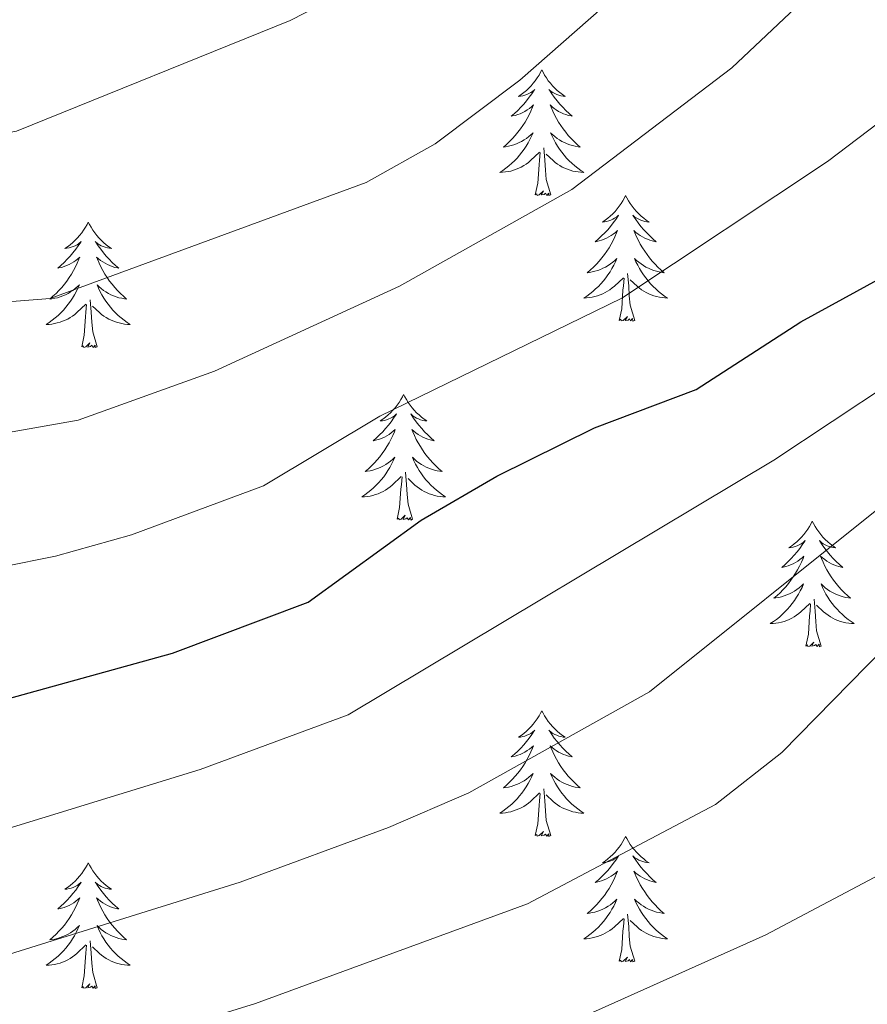
# Model space of a CAD drawing. Units: metres. Extents: x 655057 to 659578, y 702211 to 705281.
# Drawn here: x 656336 to 656416, y 703591 to 703685 of the extents above; entities that cross this region are included whole.
import ezdxf

# ---------------------------------------------------------------- set-up
doc = ezdxf.new("R2010")
doc.units = ezdxf.units.M
doc.header["$MEASUREMENT"] = 0
for name, color, linetype, lineweight in [('Carátula', 7, 'Continuous', 5), ('Elementos auxiliares', 7, 'Continuous', 5), ('Entidades rústicas y varios', 7, 'Continuous', 5), ('Relieve y altimetría', 7, 'Continuous', 5)]:
    doc.layers.add(name, color=color, linetype=linetype, lineweight=lineweight)

msp = doc.modelspace()

# ---------------------------------------------------------------- linework, layer by layer
at = {"layer": 'Carátula', "color": 7, "linetype": 'Continuous', "lineweight": 5}
msp.add_3dface([(655123.95, 702210.98), (659577.82, 702311.62), (659510.72, 705280.86), (655056.86, 705180.22)], dxfattribs=at)
at = {"layer": 'Elementos auxiliares', "color": 250, "linetype": 'Continuous', "lineweight": 5}
msp.add_3dface([(655934.71, 704937.71), (659359.67, 705015.13), (659412.55, 702701.74), (655986.44, 702624.32)], dxfattribs=at)
at = {"layer": 'Entidades rústicas y varios', "color": 92, "linetype": 'Continuous', "lineweight": 5, "flags": 128}
for points in [[(656385.51, 703679.84), (656385.4, 703679.62), (656385.25, 703679.34), (656385.08, 703679.08), (656384.9, 703678.82), (656384.71, 703678.57), (656384.5, 703678.33), (656384.28, 703678.11), (656384.05, 703677.89), (656383.81, 703677.69), (656383.56, 703677.5), (656383.3, 703677.32), (656383.5, 703677.34), (656383.7, 703677.38), (656383.9, 703677.44), (656384.09, 703677.5), (656384.28, 703677.59), (656384.46, 703677.69), (656384.64, 703677.8), (656384.84, 703677.99), (656384.8, 703677.93), (656384.57, 703677.58), (656384.33, 703677.25), (656384.07, 703676.92), (656383.81, 703676.6), (656383.53, 703676.3), (656383.23, 703676), (656382.93, 703675.72), (656382.62, 703675.45), (656382.74, 703675.47), (656382.99, 703675.53), (656383.23, 703675.6), (656383.47, 703675.69), (656383.7, 703675.8), (656383.92, 703675.91), (656384.13, 703676.04), (656384.34, 703676.19), (656384.54, 703676.35), (656384.73, 703676.52), (656384.64, 703676.3), (656384.48, 703675.93), (656384.31, 703675.58), (656384.13, 703675.23), (656383.93, 703674.89), (656383.71, 703674.56), (656383.49, 703674.24), (656383.25, 703673.93), (656383, 703673.62), (656382.73, 703673.33), (656382.46, 703673.05), (656382.17, 703672.78), (656381.87, 703672.52), (656382.07, 703672.55), (656382.34, 703672.6), (656382.6, 703672.66), (656382.86, 703672.74), (656383.11, 703672.83), (656383.36, 703672.94), (656383.6, 703673.06), (656383.84, 703673.2), (656384.06, 703673.35), (656384.28, 703673.52), (656384.48, 703673.69), (656384.68, 703673.88), (656384.54, 703673.55), (656384.38, 703673.23), (656384.21, 703672.92), (656384.03, 703672.61), (656383.83, 703672.32), (656383.62, 703672.03), (656383.4, 703671.75), (656383.17, 703671.48), (656382.92, 703671.22), (656382.66, 703670.98), (656382.39, 703670.74), (656382.11, 703670.52), (656381.83, 703670.31), (656381.53, 703670.12), (656381.8, 703670.13), (656382.06, 703670.16), (656382.33, 703670.2), (656382.58, 703670.25), (656382.84, 703670.33), (656383.09, 703670.41), (656383.33, 703670.52), (656383.57, 703670.63), (656383.8, 703670.76), (656384.02, 703670.91), (656384.24, 703671.07), (656384.44, 703671.24), (656385.29, 703672.04)], [(656385.51, 703679.84), (656385.63, 703679.62), (656385.78, 703679.34), (656385.95, 703679.08), (656386.13, 703678.82), (656386.33, 703678.57), (656386.53, 703678.33), (656386.75, 703678.11), (656386.98, 703677.89), (656387.22, 703677.69), (656387.47, 703677.5), (656387.73, 703677.32), (656387.53, 703677.34), (656387.33, 703677.38), (656387.13, 703677.44), (656386.94, 703677.5), (656386.75, 703677.59), (656386.57, 703677.69), (656386.39, 703677.8), (656386.19, 703677.99), (656386.23, 703677.93), (656386.46, 703677.58), (656386.7, 703677.25), (656386.96, 703676.92), (656387.23, 703676.6), (656387.51, 703676.3), (656387.8, 703676), (656388.1, 703675.72), (656388.41, 703675.45), (656388.29, 703675.47), (656388.04, 703675.53), (656387.8, 703675.6), (656387.57, 703675.69), (656387.33, 703675.8), (656387.11, 703675.91), (656386.89, 703676.04), (656386.69, 703676.19), (656386.49, 703676.35), (656386.3, 703676.52), (656386.39, 703676.3), (656386.55, 703675.93), (656386.72, 703675.58), (656386.9, 703675.23), (656387.1, 703674.89), (656387.32, 703674.56), (656387.54, 703674.24), (656387.78, 703673.93), (656388.03, 703673.62), (656388.3, 703673.33), (656388.57, 703673.05), (656388.86, 703672.78), (656389.16, 703672.52), (656388.96, 703672.55), (656388.69, 703672.6), (656388.43, 703672.66), (656388.17, 703672.74), (656387.92, 703672.83), (656387.67, 703672.94), (656387.43, 703673.06), (656387.19, 703673.2), (656386.97, 703673.35), (656386.75, 703673.52), (656386.55, 703673.69), (656386.35, 703673.88), (656386.49, 703673.55), (656386.65, 703673.23), (656386.82, 703672.92), (656387, 703672.61), (656387.2, 703672.32), (656387.41, 703672.03), (656387.63, 703671.75), (656387.86, 703671.48), (656388.11, 703671.22), (656388.37, 703670.98), (656388.64, 703670.74), (656388.92, 703670.52), (656389.21, 703670.31), (656389.49, 703670.12), (656389.23, 703670.13), (656388.97, 703670.16), (656388.71, 703670.2), (656388.45, 703670.25), (656388.19, 703670.33), (656387.94, 703670.41), (656387.7, 703670.52), (656387.46, 703670.63), (656387.23, 703670.76), (656387.01, 703670.91), (656386.79, 703671.07), (656386.59, 703671.24), (656385.93, 703671.86)], [(656386.37, 703667.99), (656385.94, 703669.43), (656385.85, 703670.33), (656385.8, 703671.28), (656385.7, 703672.44)], [(656384.9, 703667.99), (656385.14, 703669.1), (656385.25, 703670.85), (656385.3, 703671.28), (656385.37, 703672)], [(656386.37, 703667.99), (656386.19, 703667.92), (656386.17, 703668.16), (656385.98, 703667.94), (656385.86, 703668.14), (656385.74, 703668.03), (656385.47, 703667.98), (656385.67, 703668.37), (656385.28, 703667.99), (656385.09, 703667.94), (656385.05, 703668.1), (656384.9, 703667.99)], [(656393.47, 703667.92), (656393.36, 703667.7), (656393.21, 703667.42), (656393.04, 703667.16), (656392.86, 703666.9), (656392.67, 703666.65), (656392.46, 703666.42), (656392.24, 703666.19), (656392.01, 703665.97), (656391.77, 703665.77), (656391.52, 703665.58), (656391.26, 703665.4), (656391.46, 703665.42), (656391.66, 703665.46), (656391.86, 703665.52), (656392.05, 703665.59), (656392.24, 703665.67), (656392.42, 703665.77), (656392.6, 703665.88), (656392.8, 703666.07), (656392.76, 703666.01), (656392.53, 703665.66), (656392.29, 703665.33), (656392.03, 703665), (656391.77, 703664.68), (656391.49, 703664.38), (656391.19, 703664.09), (656390.89, 703663.8), (656390.58, 703663.53), (656390.7, 703663.56), (656390.95, 703663.61), (656391.19, 703663.69), (656391.43, 703663.77), (656391.66, 703663.88), (656391.88, 703664), (656392.09, 703664.13), (656392.3, 703664.27), (656392.5, 703664.43), (656392.69, 703664.6), (656392.6, 703664.38), (656392.44, 703664.02), (656392.27, 703663.66), (656392.09, 703663.31), (656391.89, 703662.97), (656391.67, 703662.64), (656391.45, 703662.32), (656391.21, 703662.01), (656390.96, 703661.71), (656390.69, 703661.41), (656390.42, 703661.13), (656390.13, 703660.86), (656389.83, 703660.6), (656390.03, 703660.63), (656390.3, 703660.68), (656390.56, 703660.74), (656390.82, 703660.82), (656391.07, 703660.91), (656391.32, 703661.02), (656391.56, 703661.14), (656391.8, 703661.28), (656392.02, 703661.43), (656392.24, 703661.6), (656392.44, 703661.77), (656392.64, 703661.96), (656392.5, 703661.63), (656392.34, 703661.31), (656392.17, 703661), (656391.99, 703660.69), (656391.79, 703660.4), (656391.58, 703660.11), (656391.36, 703659.83), (656391.13, 703659.56), (656390.88, 703659.3), (656390.62, 703659.06), (656390.35, 703658.82), (656390.07, 703658.6), (656389.79, 703658.39), (656389.49, 703658.2), (656389.76, 703658.21), (656390.02, 703658.24), (656390.29, 703658.28), (656390.54, 703658.34), (656390.8, 703658.41), (656391.05, 703658.49), (656391.29, 703658.6), (656391.53, 703658.71), (656391.76, 703658.84), (656391.98, 703658.99), (656392.2, 703659.15), (656392.4, 703659.32), (656393.25, 703660.12)], [(656393.47, 703667.92), (656393.59, 703667.7), (656393.74, 703667.42), (656393.91, 703667.16), (656394.09, 703666.9), (656394.29, 703666.65), (656394.49, 703666.42), (656394.71, 703666.19), (656394.94, 703665.97), (656395.18, 703665.77), (656395.43, 703665.58), (656395.69, 703665.4), (656395.49, 703665.42), (656395.29, 703665.46), (656395.09, 703665.52), (656394.9, 703665.59), (656394.71, 703665.67), (656394.53, 703665.77), (656394.35, 703665.88), (656394.15, 703666.07), (656394.19, 703666.01), (656394.42, 703665.66), (656394.66, 703665.33), (656394.92, 703665), (656395.19, 703664.68), (656395.47, 703664.38), (656395.76, 703664.09), (656396.06, 703663.8), (656396.37, 703663.53), (656396.25, 703663.56), (656396, 703663.61), (656395.76, 703663.69), (656395.53, 703663.77), (656395.29, 703663.88), (656395.07, 703664), (656394.85, 703664.13), (656394.65, 703664.27), (656394.45, 703664.43), (656394.26, 703664.6), (656394.35, 703664.38), (656394.51, 703664.02), (656394.68, 703663.66), (656394.86, 703663.31), (656395.06, 703662.97), (656395.28, 703662.64), (656395.5, 703662.32), (656395.74, 703662.01), (656395.99, 703661.71), (656396.26, 703661.41), (656396.53, 703661.13), (656396.82, 703660.86), (656397.12, 703660.6), (656396.92, 703660.63), (656396.65, 703660.68), (656396.39, 703660.74), (656396.13, 703660.82), (656395.88, 703660.91), (656395.63, 703661.02), (656395.39, 703661.14), (656395.15, 703661.28), (656394.93, 703661.43), (656394.71, 703661.6), (656394.51, 703661.77), (656394.31, 703661.96), (656394.45, 703661.63), (656394.61, 703661.31), (656394.78, 703661), (656394.96, 703660.69), (656395.16, 703660.4), (656395.37, 703660.11), (656395.59, 703659.83), (656395.82, 703659.56), (656396.07, 703659.3), (656396.33, 703659.06), (656396.6, 703658.82), (656396.88, 703658.6), (656397.17, 703658.39), (656397.45, 703658.2), (656397.19, 703658.21), (656396.93, 703658.24), (656396.67, 703658.28), (656396.41, 703658.34), (656396.15, 703658.41), (656395.9, 703658.49), (656395.66, 703658.6), (656395.42, 703658.71), (656395.19, 703658.84), (656394.97, 703658.99), (656394.75, 703659.15), (656394.55, 703659.32), (656393.89, 703659.94)], [(656342.49, 703665.41), (656342.37, 703665.19), (656342.22, 703664.92), (656342.05, 703664.65), (656341.87, 703664.39), (656341.67, 703664.14), (656341.47, 703663.91), (656341.25, 703663.68), (656341.02, 703663.46), (656340.78, 703663.26), (656340.53, 703663.07), (656340.27, 703662.89), (656340.47, 703662.92), (656340.67, 703662.95), (656340.87, 703663.01), (656341.06, 703663.08), (656341.25, 703663.16), (656341.43, 703663.26), (656341.61, 703663.37), (656341.81, 703663.56), (656341.77, 703663.5), (656341.54, 703663.16), (656341.3, 703662.82), (656341.04, 703662.49), (656340.77, 703662.18), (656340.49, 703661.87), (656340.2, 703661.58), (656339.9, 703661.3), (656339.59, 703661.02), (656339.71, 703661.05), (656339.96, 703661.1), (656340.2, 703661.18), (656340.43, 703661.27), (656340.67, 703661.37), (656340.89, 703661.49), (656341.11, 703661.62), (656341.31, 703661.76), (656341.51, 703661.92), (656341.7, 703662.09), (656341.61, 703661.87), (656341.45, 703661.51), (656341.28, 703661.15), (656341.1, 703660.81), (656340.9, 703660.47), (656340.68, 703660.14), (656340.46, 703659.81), (656340.22, 703659.5), (656339.97, 703659.2), (656339.7, 703658.91), (656339.43, 703658.62), (656339.14, 703658.36), (656338.84, 703658.1), (656339.04, 703658.12), (656339.31, 703658.17), (656339.57, 703658.23), (656339.83, 703658.31), (656340.08, 703658.4), (656340.33, 703658.51), (656340.57, 703658.64), (656340.81, 703658.77), (656341.03, 703658.92), (656341.25, 703659.09), (656341.45, 703659.26), (656341.65, 703659.45), (656341.51, 703659.12), (656341.35, 703658.8), (656341.18, 703658.49), (656341, 703658.18), (656340.8, 703657.89), (656340.59, 703657.6), (656340.37, 703657.32), (656340.14, 703657.05), (656339.89, 703656.8), (656339.63, 703656.55), (656339.36, 703656.32), (656339.08, 703656.1), (656338.79, 703655.89), (656338.51, 703655.7), (656338.77, 703655.7), (656339.03, 703655.73), (656339.29, 703655.77), (656339.55, 703655.83), (656339.81, 703655.9), (656340.06, 703655.99), (656340.3, 703656.09), (656340.54, 703656.2), (656340.77, 703656.34), (656340.99, 703656.48), (656341.21, 703656.64), (656341.41, 703656.81), (656342.26, 703657.61)], [(656342.49, 703665.41), (656342.6, 703665.19), (656342.75, 703664.92), (656342.92, 703664.65), (656343.1, 703664.39), (656343.29, 703664.14), (656343.5, 703663.91), (656343.72, 703663.68), (656343.95, 703663.46), (656344.19, 703663.26), (656344.44, 703663.07), (656344.7, 703662.89), (656344.5, 703662.92), (656344.3, 703662.95), (656344.1, 703663.01), (656343.91, 703663.08), (656343.72, 703663.16), (656343.54, 703663.26), (656343.36, 703663.37), (656343.16, 703663.56), (656343.2, 703663.5), (656343.43, 703663.16), (656343.67, 703662.82), (656343.93, 703662.49), (656344.19, 703662.18), (656344.47, 703661.87), (656344.77, 703661.58), (656345.07, 703661.3), (656345.38, 703661.02), (656345.26, 703661.05), (656345.01, 703661.1), (656344.77, 703661.18), (656344.53, 703661.27), (656344.3, 703661.37), (656344.08, 703661.49), (656343.87, 703661.62), (656343.66, 703661.76), (656343.46, 703661.92), (656343.27, 703662.09), (656343.36, 703661.87), (656343.52, 703661.51), (656343.69, 703661.15), (656343.87, 703660.81), (656344.07, 703660.47), (656344.29, 703660.14), (656344.51, 703659.81), (656344.75, 703659.5), (656345, 703659.2), (656345.27, 703658.91), (656345.54, 703658.62), (656345.83, 703658.36), (656346.13, 703658.1), (656345.93, 703658.12), (656345.66, 703658.17), (656345.4, 703658.23), (656345.14, 703658.31), (656344.89, 703658.4), (656344.64, 703658.51), (656344.4, 703658.64), (656344.16, 703658.77), (656343.94, 703658.92), (656343.72, 703659.09), (656343.52, 703659.26), (656343.32, 703659.45), (656343.46, 703659.12), (656343.62, 703658.8), (656343.79, 703658.49), (656343.97, 703658.18), (656344.17, 703657.89), (656344.38, 703657.6), (656344.6, 703657.32), (656344.83, 703657.05), (656345.08, 703656.8), (656345.34, 703656.55), (656345.61, 703656.32), (656345.89, 703656.1), (656346.17, 703655.89), (656346.47, 703655.7), (656346.2, 703655.7), (656345.94, 703655.73), (656345.67, 703655.77), (656345.42, 703655.83), (656345.16, 703655.9), (656344.91, 703655.99), (656344.67, 703656.09), (656344.43, 703656.2), (656344.2, 703656.34), (656343.98, 703656.48), (656343.76, 703656.64), (656343.56, 703656.81), (656342.9, 703657.43)], [(656394.33, 703656.07), (656393.9, 703657.51), (656393.81, 703658.41), (656393.76, 703659.36), (656393.66, 703660.52)], [(656392.86, 703656.07), (656393.1, 703657.18), (656393.21, 703658.93), (656393.26, 703659.36), (656393.33, 703660.08)], [(656341.87, 703653.56), (656342.11, 703654.68), (656342.22, 703656.42), (656342.27, 703656.85), (656342.33, 703657.58)], [(656343.34, 703653.56), (656342.91, 703655), (656342.82, 703655.9), (656342.77, 703656.85), (656342.67, 703658.02)], [(656394.33, 703656.07), (656394.15, 703656), (656394.13, 703656.24), (656393.94, 703656.02), (656393.82, 703656.22), (656393.7, 703656.11), (656393.43, 703656.06), (656393.63, 703656.45), (656393.24, 703656.07), (656393.05, 703656.02), (656393.01, 703656.18), (656392.86, 703656.07)], [(656343.34, 703653.56), (656343.16, 703653.49), (656343.14, 703653.73), (656342.95, 703653.51), (656342.83, 703653.71), (656342.71, 703653.6), (656342.44, 703653.55), (656342.64, 703653.94), (656342.25, 703653.56), (656342.06, 703653.51), (656342.02, 703653.67), (656341.87, 703653.56)], [(656372.41, 703649.05), (656372.3, 703648.83), (656372.14, 703648.56), (656371.97, 703648.29), (656371.79, 703648.03), (656371.6, 703647.78), (656371.39, 703647.55), (656371.17, 703647.32), (656370.94, 703647.1), (656370.7, 703646.9), (656370.45, 703646.71), (656370.19, 703646.53), (656370.39, 703646.56), (656370.59, 703646.59), (656370.79, 703646.65), (656370.99, 703646.72), (656371.17, 703646.8), (656371.36, 703646.9), (656371.53, 703647.01), (656371.73, 703647.2), (656371.69, 703647.14), (656371.46, 703646.8), (656371.22, 703646.46), (656370.97, 703646.13), (656370.7, 703645.82), (656370.42, 703645.51), (656370.13, 703645.22), (656369.82, 703644.94), (656369.51, 703644.66), (656369.63, 703644.69), (656369.88, 703644.74), (656370.12, 703644.82), (656370.36, 703644.91), (656370.59, 703645.01), (656370.81, 703645.13), (656371.03, 703645.26), (656371.23, 703645.4), (656371.43, 703645.56), (656371.62, 703645.73), (656371.53, 703645.51), (656371.37, 703645.15), (656371.2, 703644.79), (656371.02, 703644.45), (656370.82, 703644.11), (656370.61, 703643.78), (656370.38, 703643.45), (656370.14, 703643.14), (656369.89, 703642.84), (656369.63, 703642.55), (656369.35, 703642.26), (656369.06, 703642), (656368.77, 703641.74), (656368.96, 703641.76), (656369.23, 703641.81), (656369.49, 703641.87), (656369.75, 703641.95), (656370.01, 703642.04), (656370.25, 703642.15), (656370.49, 703642.28), (656370.73, 703642.41), (656370.95, 703642.56), (656371.17, 703642.73), (656371.38, 703642.9), (656371.57, 703643.09), (656371.43, 703642.76), (656371.27, 703642.44), (656371.11, 703642.13), (656370.92, 703641.82), (656370.73, 703641.53), (656370.52, 703641.24), (656370.29, 703640.96), (656370.06, 703640.69), (656369.81, 703640.44), (656369.55, 703640.19), (656369.29, 703639.96), (656369.01, 703639.74), (656368.72, 703639.53), (656368.43, 703639.34), (656368.69, 703639.34), (656368.95, 703639.37), (656369.22, 703639.41), (656369.48, 703639.47), (656369.73, 703639.54), (656369.98, 703639.63), (656370.23, 703639.73), (656370.46, 703639.84), (656370.69, 703639.98), (656370.91, 703640.12), (656371.13, 703640.28), (656371.33, 703640.45), (656372.18, 703641.25)], [(656372.41, 703649.05), (656372.52, 703648.83), (656372.67, 703648.56), (656372.84, 703648.29), (656373.02, 703648.03), (656373.22, 703647.78), (656373.42, 703647.55), (656373.64, 703647.32), (656373.87, 703647.1), (656374.11, 703646.9), (656374.36, 703646.71), (656374.62, 703646.53), (656374.43, 703646.56), (656374.22, 703646.59), (656374.02, 703646.65), (656373.83, 703646.72), (656373.64, 703646.8), (656373.46, 703646.9), (656373.28, 703647.01), (656373.08, 703647.2), (656373.12, 703647.14), (656373.35, 703646.8), (656373.59, 703646.46), (656373.85, 703646.13), (656374.12, 703645.82), (656374.4, 703645.51), (656374.69, 703645.22), (656374.99, 703644.94), (656375.31, 703644.66), (656375.18, 703644.69), (656374.93, 703644.74), (656374.69, 703644.82), (656374.46, 703644.91), (656374.23, 703645.01), (656374, 703645.13), (656373.79, 703645.26), (656373.58, 703645.4), (656373.38, 703645.56), (656373.2, 703645.73), (656373.28, 703645.51), (656373.44, 703645.15), (656373.61, 703644.79), (656373.8, 703644.45), (656374, 703644.11), (656374.21, 703643.78), (656374.43, 703643.45), (656374.67, 703643.14), (656374.93, 703642.84), (656375.19, 703642.55), (656375.46, 703642.26), (656375.75, 703642), (656376.05, 703641.74), (656375.85, 703641.76), (656375.59, 703641.81), (656375.32, 703641.87), (656375.06, 703641.95), (656374.81, 703642.04), (656374.56, 703642.15), (656374.32, 703642.28), (656374.09, 703642.41), (656373.86, 703642.56), (656373.64, 703642.73), (656373.44, 703642.9), (656373.24, 703643.09), (656373.38, 703642.76), (656373.54, 703642.44), (656373.71, 703642.13), (656373.89, 703641.82), (656374.09, 703641.53), (656374.3, 703641.24), (656374.52, 703640.96), (656374.76, 703640.69), (656375, 703640.44), (656375.26, 703640.19), (656375.53, 703639.96), (656375.81, 703639.74), (656376.1, 703639.53), (656376.39, 703639.34), (656376.12, 703639.34), (656375.86, 703639.37), (656375.6, 703639.41), (656375.34, 703639.47), (656375.08, 703639.54), (656374.83, 703639.63), (656374.59, 703639.73), (656374.35, 703639.84), (656374.12, 703639.98), (656373.9, 703640.12), (656373.69, 703640.28), (656373.48, 703640.45), (656372.83, 703641.07)], [(656373.26, 703637.2), (656372.83, 703638.64), (656372.74, 703639.54), (656372.69, 703640.49), (656372.59, 703641.66)], [(656371.79, 703637.2), (656372.03, 703638.32), (656372.15, 703640.06), (656372.19, 703640.49), (656372.26, 703641.22)], [(656373.26, 703637.2), (656373.08, 703637.13), (656373.07, 703637.37), (656372.87, 703637.15), (656372.75, 703637.35), (656372.63, 703637.24), (656372.36, 703637.19), (656372.56, 703637.58), (656372.17, 703637.2), (656371.99, 703637.15), (656371.95, 703637.31), (656371.79, 703637.2)], [(656411.17, 703637.02), (656411.06, 703636.81), (656410.91, 703636.53), (656410.74, 703636.26), (656410.56, 703636.01), (656410.36, 703635.76), (656410.16, 703635.52), (656409.94, 703635.3), (656409.71, 703635.08), (656409.47, 703634.88), (656409.22, 703634.69), (656408.96, 703634.51), (656409.15, 703634.53), (656409.36, 703634.57), (656409.56, 703634.62), (656409.75, 703634.69), (656409.94, 703634.78), (656410.12, 703634.88), (656410.3, 703634.99), (656410.5, 703635.18), (656410.46, 703635.12), (656410.23, 703634.77), (656409.99, 703634.43), (656409.73, 703634.11), (656409.46, 703633.79), (656409.18, 703633.49), (656408.89, 703633.19), (656408.59, 703632.91), (656408.27, 703632.64), (656408.4, 703632.66), (656408.65, 703632.72), (656408.89, 703632.79), (656409.12, 703632.88), (656409.35, 703632.98), (656409.58, 703633.1), (656409.79, 703633.23), (656410, 703633.38), (656410.2, 703633.54), (656410.38, 703633.7), (656410.3, 703633.48), (656410.14, 703633.12), (656409.97, 703632.77), (656409.78, 703632.42), (656409.58, 703632.08), (656409.37, 703631.75), (656409.15, 703631.43), (656408.91, 703631.12), (656408.65, 703630.81), (656408.39, 703630.52), (656408.12, 703630.24), (656407.83, 703629.97), (656407.53, 703629.71), (656407.73, 703629.74), (656407.99, 703629.78), (656408.26, 703629.85), (656408.52, 703629.93), (656408.77, 703630.02), (656409.02, 703630.13), (656409.26, 703630.25), (656409.49, 703630.39), (656409.72, 703630.54), (656409.94, 703630.7), (656410.14, 703630.88), (656410.34, 703631.07), (656410.2, 703630.74), (656410.04, 703630.42), (656409.87, 703630.1), (656409.69, 703629.8), (656409.49, 703629.5), (656409.28, 703629.22), (656409.06, 703628.94), (656408.82, 703628.67), (656408.58, 703628.41), (656408.32, 703628.17), (656408.05, 703627.93), (656407.77, 703627.71), (656407.48, 703627.5), (656407.19, 703627.31), (656407.46, 703627.32), (656407.72, 703627.34), (656407.98, 703627.38), (656408.24, 703627.44), (656408.5, 703627.51), (656408.75, 703627.6), (656408.99, 703627.7), (656409.23, 703627.82), (656409.46, 703627.95), (656409.68, 703628.1), (656409.89, 703628.25), (656410.1, 703628.42), (656410.95, 703629.22)], [(656411.17, 703637.02), (656411.28, 703636.81), (656411.44, 703636.53), (656411.61, 703636.26), (656411.79, 703636.01), (656411.98, 703635.76), (656412.19, 703635.52), (656412.41, 703635.3), (656412.64, 703635.08), (656412.88, 703634.88), (656413.13, 703634.69), (656413.39, 703634.51), (656413.19, 703634.53), (656412.99, 703634.57), (656412.79, 703634.62), (656412.59, 703634.69), (656412.41, 703634.78), (656412.22, 703634.88), (656412.05, 703634.99), (656411.85, 703635.18), (656411.89, 703635.12), (656412.12, 703634.77), (656412.36, 703634.43), (656412.61, 703634.11), (656412.88, 703633.79), (656413.16, 703633.49), (656413.45, 703633.19), (656413.76, 703632.91), (656414.07, 703632.64), (656413.95, 703632.66), (656413.7, 703632.72), (656413.46, 703632.79), (656413.22, 703632.88), (656412.99, 703632.98), (656412.77, 703633.1), (656412.55, 703633.23), (656412.35, 703633.38), (656412.15, 703633.54), (656411.96, 703633.7), (656412.05, 703633.48), (656412.21, 703633.12), (656412.38, 703632.77), (656412.56, 703632.42), (656412.76, 703632.08), (656412.97, 703631.75), (656413.2, 703631.43), (656413.44, 703631.12), (656413.69, 703630.81), (656413.95, 703630.52), (656414.23, 703630.24), (656414.52, 703629.97), (656414.81, 703629.71), (656414.62, 703629.74), (656414.35, 703629.78), (656414.09, 703629.85), (656413.83, 703629.93), (656413.57, 703630.02), (656413.33, 703630.13), (656413.09, 703630.25), (656412.85, 703630.39), (656412.63, 703630.54), (656412.41, 703630.7), (656412.2, 703630.88), (656412.01, 703631.07), (656412.15, 703630.74), (656412.31, 703630.42), (656412.47, 703630.1), (656412.66, 703629.8), (656412.85, 703629.5), (656413.06, 703629.22), (656413.29, 703628.94), (656413.52, 703628.67), (656413.77, 703628.41), (656414.03, 703628.17), (656414.29, 703627.93), (656414.57, 703627.71), (656414.86, 703627.5), (656415.15, 703627.31), (656414.89, 703627.32), (656414.63, 703627.34), (656414.36, 703627.38), (656414.1, 703627.44), (656413.85, 703627.51), (656413.6, 703627.6), (656413.35, 703627.7), (656413.12, 703627.82), (656412.89, 703627.95), (656412.67, 703628.1), (656412.45, 703628.25), (656412.25, 703628.42), (656411.59, 703629.04)], [(656412.02, 703625.17), (656411.59, 703626.61), (656411.5, 703627.52), (656411.46, 703628.47), (656411.36, 703629.63)], [(656410.55, 703625.17), (656410.8, 703626.29), (656410.91, 703628.03), (656410.96, 703628.47), (656411.02, 703629.19)], [(656412.02, 703625.17), (656411.85, 703625.11), (656411.83, 703625.34), (656411.64, 703625.12), (656411.52, 703625.33), (656411.4, 703625.22), (656411.13, 703625.16), (656411.33, 703625.56), (656410.94, 703625.18), (656410.75, 703625.12), (656410.71, 703625.28), (656410.55, 703625.17)], [(656385.51, 703619.04), (656385.4, 703618.82), (656385.25, 703618.54), (656385.08, 703618.28), (656384.9, 703618.02), (656384.71, 703617.77), (656384.5, 703617.54), (656384.28, 703617.31), (656384.05, 703617.09), (656383.81, 703616.89), (656383.56, 703616.7), (656383.3, 703616.52), (656383.5, 703616.54), (656383.7, 703616.58), (656383.9, 703616.64), (656384.09, 703616.71), (656384.28, 703616.79), (656384.46, 703616.89), (656384.64, 703617), (656384.84, 703617.19), (656384.8, 703617.13), (656384.57, 703616.78), (656384.33, 703616.45), (656384.07, 703616.12), (656383.81, 703615.81), (656383.53, 703615.5), (656383.23, 703615.21), (656382.93, 703614.92), (656382.62, 703614.65), (656382.74, 703614.68), (656382.99, 703614.73), (656383.23, 703614.81), (656383.47, 703614.9), (656383.7, 703615), (656383.92, 703615.12), (656384.13, 703615.25), (656384.34, 703615.39), (656384.54, 703615.55), (656384.73, 703615.72), (656384.64, 703615.5), (656384.48, 703615.14), (656384.31, 703614.78), (656384.13, 703614.44), (656383.93, 703614.1), (656383.71, 703613.76), (656383.49, 703613.44), (656383.25, 703613.13), (656383, 703612.83), (656382.73, 703612.54), (656382.46, 703612.25), (656382.17, 703611.98), (656381.87, 703611.73), (656382.07, 703611.75), (656382.34, 703611.8), (656382.6, 703611.86), (656382.86, 703611.94), (656383.11, 703612.03), (656383.36, 703612.14), (656383.6, 703612.26), (656383.84, 703612.4), (656384.06, 703612.55), (656384.28, 703612.72), (656384.48, 703612.89), (656384.68, 703613.08), (656384.54, 703612.75), (656384.38, 703612.43), (656384.21, 703612.12), (656384.03, 703611.81), (656383.83, 703611.52), (656383.62, 703611.23), (656383.4, 703610.95), (656383.17, 703610.68), (656382.92, 703610.42), (656382.66, 703610.18), (656382.39, 703609.95), (656382.11, 703609.72), (656381.83, 703609.52), (656381.53, 703609.32), (656381.8, 703609.33), (656382.06, 703609.36), (656382.33, 703609.4), (656382.58, 703609.46), (656382.84, 703609.53), (656383.09, 703609.62), (656383.33, 703609.72), (656383.57, 703609.83), (656383.8, 703609.96), (656384.02, 703610.11), (656384.24, 703610.27), (656384.44, 703610.44), (656385.29, 703611.24)], [(656385.51, 703619.04), (656385.63, 703618.82), (656385.78, 703618.54), (656385.95, 703618.28), (656386.13, 703618.02), (656386.33, 703617.77), (656386.53, 703617.54), (656386.75, 703617.31), (656386.98, 703617.09), (656387.22, 703616.89), (656387.47, 703616.7), (656387.73, 703616.52), (656387.53, 703616.54), (656387.33, 703616.58), (656387.13, 703616.64), (656386.94, 703616.71), (656386.75, 703616.79), (656386.57, 703616.89), (656386.39, 703617), (656386.19, 703617.19), (656386.23, 703617.13), (656386.46, 703616.78), (656386.7, 703616.45), (656386.96, 703616.12), (656387.23, 703615.81), (656387.51, 703615.5), (656387.8, 703615.21), (656388.1, 703614.92), (656388.41, 703614.65), (656388.29, 703614.68), (656388.04, 703614.73), (656387.8, 703614.81), (656387.57, 703614.9), (656387.33, 703615), (656387.11, 703615.12), (656386.89, 703615.25), (656386.69, 703615.39), (656386.49, 703615.55), (656386.3, 703615.72), (656386.39, 703615.5), (656386.55, 703615.14), (656386.72, 703614.78), (656386.9, 703614.44), (656387.1, 703614.1), (656387.32, 703613.76), (656387.54, 703613.44), (656387.78, 703613.13), (656388.03, 703612.83), (656388.3, 703612.54), (656388.57, 703612.25), (656388.86, 703611.98), (656389.16, 703611.73), (656388.96, 703611.75), (656388.69, 703611.8), (656388.43, 703611.86), (656388.17, 703611.94), (656387.92, 703612.03), (656387.67, 703612.14), (656387.43, 703612.26), (656387.19, 703612.4), (656386.97, 703612.55), (656386.75, 703612.72), (656386.55, 703612.89), (656386.35, 703613.08), (656386.49, 703612.75), (656386.65, 703612.43), (656386.82, 703612.12), (656387, 703611.81), (656387.2, 703611.52), (656387.41, 703611.23), (656387.63, 703610.95), (656387.86, 703610.68), (656388.11, 703610.42), (656388.37, 703610.18), (656388.64, 703609.95), (656388.92, 703609.72), (656389.21, 703609.52), (656389.49, 703609.32), (656389.23, 703609.33), (656388.97, 703609.36), (656388.71, 703609.4), (656388.45, 703609.46), (656388.19, 703609.53), (656387.94, 703609.62), (656387.7, 703609.72), (656387.46, 703609.83), (656387.23, 703609.96), (656387.01, 703610.11), (656386.79, 703610.27), (656386.59, 703610.44), (656385.93, 703611.06)], [(656386.37, 703607.19), (656385.94, 703608.63), (656385.85, 703609.53), (656385.8, 703610.48), (656385.7, 703611.64)], [(656384.9, 703607.19), (656385.14, 703608.31), (656385.25, 703610.05), (656385.3, 703610.48), (656385.37, 703611.2)], [(656386.37, 703607.19), (656386.19, 703607.12), (656386.17, 703607.36), (656385.98, 703607.14), (656385.86, 703607.34), (656385.74, 703607.23), (656385.47, 703607.18), (656385.67, 703607.57), (656385.28, 703607.19), (656385.09, 703607.14), (656385.05, 703607.3), (656384.9, 703607.19)], [(656393.47, 703607.12), (656393.36, 703606.9), (656393.21, 703606.63), (656393.04, 703606.36), (656392.86, 703606.1), (656392.67, 703605.86), (656392.46, 703605.62), (656392.24, 703605.39), (656392.01, 703605.18), (656391.77, 703604.97), (656391.52, 703604.78), (656391.26, 703604.6), (656391.46, 703604.63), (656391.66, 703604.66), (656391.86, 703604.72), (656392.05, 703604.79), (656392.24, 703604.87), (656392.42, 703604.97), (656392.6, 703605.08), (656392.8, 703605.28), (656392.76, 703605.21), (656392.53, 703604.86), (656392.29, 703604.53), (656392.03, 703604.2), (656391.77, 703603.89), (656391.49, 703603.58), (656391.19, 703603.29), (656390.89, 703603), (656390.58, 703602.73), (656390.7, 703602.76), (656390.95, 703602.82), (656391.19, 703602.89), (656391.43, 703602.98), (656391.66, 703603.08), (656391.88, 703603.2), (656392.09, 703603.33), (656392.3, 703603.47), (656392.5, 703603.63), (656392.69, 703603.8), (656392.6, 703603.58), (656392.44, 703603.22), (656392.27, 703602.86), (656392.09, 703602.52), (656391.89, 703602.18), (656391.67, 703601.84), (656391.45, 703601.52), (656391.21, 703601.21), (656390.96, 703600.91), (656390.69, 703600.62), (656390.42, 703600.34), (656390.13, 703600.06), (656389.83, 703599.81), (656390.03, 703599.83), (656390.3, 703599.88), (656390.56, 703599.94), (656390.82, 703600.02), (656391.07, 703600.12), (656391.32, 703600.22), (656391.56, 703600.35), (656391.8, 703600.48), (656392.02, 703600.63), (656392.24, 703600.8), (656392.44, 703600.97), (656392.64, 703601.16), (656392.5, 703600.84), (656392.34, 703600.51), (656392.17, 703600.2), (656391.99, 703599.9), (656391.79, 703599.6), (656391.58, 703599.31), (656391.36, 703599.03), (656391.13, 703598.76), (656390.88, 703598.51), (656390.62, 703598.26), (656390.35, 703598.03), (656390.07, 703597.8), (656389.79, 703597.6), (656389.49, 703597.4), (656389.76, 703597.41), (656390.02, 703597.44), (656390.29, 703597.48), (656390.54, 703597.54), (656390.8, 703597.61), (656391.05, 703597.7), (656391.29, 703597.8), (656391.53, 703597.92), (656391.76, 703598.05), (656391.98, 703598.19), (656392.2, 703598.35), (656392.4, 703598.52), (656393.25, 703599.32)], [(656393.47, 703607.12), (656393.59, 703606.9), (656393.74, 703606.63), (656393.91, 703606.36), (656394.09, 703606.1), (656394.29, 703605.86), (656394.49, 703605.62), (656394.71, 703605.39), (656394.94, 703605.18), (656395.18, 703604.97), (656395.43, 703604.78), (656395.69, 703604.6), (656395.49, 703604.63), (656395.29, 703604.66), (656395.09, 703604.72), (656394.9, 703604.79), (656394.71, 703604.87), (656394.53, 703604.97), (656394.35, 703605.08), (656394.15, 703605.28), (656394.19, 703605.21), (656394.42, 703604.86), (656394.66, 703604.53), (656394.92, 703604.2), (656395.19, 703603.89), (656395.47, 703603.58), (656395.76, 703603.29), (656396.06, 703603), (656396.37, 703602.73), (656396.25, 703602.76), (656396, 703602.82), (656395.76, 703602.89), (656395.53, 703602.98), (656395.29, 703603.08), (656395.07, 703603.2), (656394.85, 703603.33), (656394.65, 703603.47), (656394.45, 703603.63), (656394.26, 703603.8), (656394.35, 703603.58), (656394.51, 703603.22), (656394.68, 703602.86), (656394.86, 703602.52), (656395.06, 703602.18), (656395.28, 703601.84), (656395.5, 703601.52), (656395.74, 703601.21), (656395.99, 703600.91), (656396.26, 703600.62), (656396.53, 703600.34), (656396.82, 703600.06), (656397.12, 703599.81), (656396.92, 703599.83), (656396.65, 703599.88), (656396.39, 703599.94), (656396.13, 703600.02), (656395.88, 703600.12), (656395.63, 703600.22), (656395.39, 703600.35), (656395.15, 703600.48), (656394.93, 703600.63), (656394.71, 703600.8), (656394.51, 703600.97), (656394.31, 703601.16), (656394.45, 703600.84), (656394.61, 703600.51), (656394.78, 703600.2), (656394.96, 703599.9), (656395.16, 703599.6), (656395.37, 703599.31), (656395.59, 703599.03), (656395.82, 703598.76), (656396.07, 703598.51), (656396.33, 703598.26), (656396.6, 703598.03), (656396.88, 703597.8), (656397.17, 703597.6), (656397.45, 703597.4), (656397.19, 703597.41), (656396.93, 703597.44), (656396.67, 703597.48), (656396.41, 703597.54), (656396.15, 703597.61), (656395.9, 703597.7), (656395.66, 703597.8), (656395.42, 703597.92), (656395.19, 703598.05), (656394.97, 703598.19), (656394.75, 703598.35), (656394.55, 703598.52), (656393.89, 703599.14)], [(656342.49, 703604.61), (656342.37, 703604.39), (656342.22, 703604.12), (656342.05, 703603.85), (656341.87, 703603.6), (656341.67, 703603.35), (656341.47, 703603.11), (656341.25, 703602.88), (656341.02, 703602.67), (656340.78, 703602.46), (656340.53, 703602.27), (656340.27, 703602.1), (656340.47, 703602.12), (656340.67, 703602.16), (656340.87, 703602.21), (656341.06, 703602.28), (656341.25, 703602.36), (656341.43, 703602.46), (656341.61, 703602.58), (656341.81, 703602.77), (656341.77, 703602.7), (656341.54, 703602.36), (656341.3, 703602.02), (656341.04, 703601.7), (656340.77, 703601.38), (656340.49, 703601.07), (656340.2, 703600.78), (656339.9, 703600.5), (656339.59, 703600.23), (656339.71, 703600.25), (656339.96, 703600.31), (656340.2, 703600.38), (656340.43, 703600.47), (656340.67, 703600.57), (656340.89, 703600.69), (656341.11, 703600.82), (656341.31, 703600.96), (656341.51, 703601.12), (656341.7, 703601.29), (656341.61, 703601.07), (656341.45, 703600.71), (656341.28, 703600.36), (656341.1, 703600.01), (656340.9, 703599.67), (656340.68, 703599.34), (656340.46, 703599.02), (656340.22, 703598.7), (656339.97, 703598.4), (656339.7, 703598.11), (656339.43, 703597.83), (656339.14, 703597.56), (656338.84, 703597.3), (656339.04, 703597.32), (656339.31, 703597.37), (656339.57, 703597.43), (656339.83, 703597.51), (656340.08, 703597.61), (656340.33, 703597.72), (656340.57, 703597.84), (656340.81, 703597.98), (656341.03, 703598.13), (656341.25, 703598.29), (656341.45, 703598.47), (656341.65, 703598.65), (656341.51, 703598.33), (656341.35, 703598.01), (656341.18, 703597.69), (656341, 703597.39), (656340.8, 703597.09), (656340.59, 703596.8), (656340.37, 703596.52), (656340.14, 703596.26), (656339.89, 703596), (656339.63, 703595.75), (656339.36, 703595.52), (656339.08, 703595.3), (656338.79, 703595.09), (656338.51, 703594.9), (656338.77, 703594.91), (656339.03, 703594.93), (656339.29, 703594.97), (656339.55, 703595.03), (656339.81, 703595.1), (656340.06, 703595.19), (656340.3, 703595.29), (656340.54, 703595.41), (656340.77, 703595.54), (656340.99, 703595.68), (656341.21, 703595.84), (656341.41, 703596.01), (656342.26, 703596.81)], [(656342.49, 703604.61), (656342.6, 703604.39), (656342.75, 703604.12), (656342.92, 703603.85), (656343.1, 703603.6), (656343.29, 703603.35), (656343.5, 703603.11), (656343.72, 703602.88), (656343.95, 703602.67), (656344.19, 703602.46), (656344.44, 703602.27), (656344.7, 703602.1), (656344.5, 703602.12), (656344.3, 703602.16), (656344.1, 703602.21), (656343.91, 703602.28), (656343.72, 703602.36), (656343.54, 703602.46), (656343.36, 703602.58), (656343.16, 703602.77), (656343.2, 703602.7), (656343.43, 703602.36), (656343.67, 703602.02), (656343.93, 703601.7), (656344.19, 703601.38), (656344.47, 703601.07), (656344.77, 703600.78), (656345.07, 703600.5), (656345.38, 703600.23), (656345.26, 703600.25), (656345.01, 703600.31), (656344.77, 703600.38), (656344.53, 703600.47), (656344.3, 703600.57), (656344.08, 703600.69), (656343.87, 703600.82), (656343.66, 703600.96), (656343.46, 703601.12), (656343.27, 703601.29), (656343.36, 703601.07), (656343.52, 703600.71), (656343.69, 703600.36), (656343.87, 703600.01), (656344.07, 703599.67), (656344.29, 703599.34), (656344.51, 703599.02), (656344.75, 703598.7), (656345, 703598.4), (656345.27, 703598.11), (656345.54, 703597.83), (656345.83, 703597.56), (656346.13, 703597.3), (656345.93, 703597.32), (656345.66, 703597.37), (656345.4, 703597.43), (656345.14, 703597.51), (656344.89, 703597.61), (656344.64, 703597.72), (656344.4, 703597.84), (656344.16, 703597.98), (656343.94, 703598.13), (656343.72, 703598.29), (656343.52, 703598.47), (656343.32, 703598.65), (656343.46, 703598.33), (656343.62, 703598.01), (656343.79, 703597.69), (656343.97, 703597.39), (656344.17, 703597.09), (656344.38, 703596.8), (656344.6, 703596.52), (656344.83, 703596.26), (656345.08, 703596), (656345.34, 703595.75), (656345.61, 703595.52), (656345.89, 703595.3), (656346.17, 703595.09), (656346.47, 703594.9), (656346.2, 703594.91), (656345.94, 703594.93), (656345.67, 703594.97), (656345.42, 703595.03), (656345.16, 703595.1), (656344.91, 703595.19), (656344.67, 703595.29), (656344.43, 703595.41), (656344.2, 703595.54), (656343.98, 703595.68), (656343.76, 703595.84), (656343.56, 703596.01), (656342.9, 703596.63)], [(656394.33, 703595.27), (656393.9, 703596.71), (656393.81, 703597.61), (656393.76, 703598.56), (656393.66, 703599.73)], [(656392.86, 703595.27), (656393.1, 703596.39), (656393.21, 703598.13), (656393.26, 703598.56), (656393.33, 703599.28)], [(656341.87, 703592.76), (656342.11, 703593.88), (656342.22, 703595.62), (656342.27, 703596.05), (656342.33, 703596.78)], [(656343.34, 703592.76), (656342.91, 703594.2), (656342.82, 703595.1), (656342.77, 703596.05), (656342.67, 703597.22)], [(656394.33, 703595.27), (656394.15, 703595.2), (656394.13, 703595.44), (656393.94, 703595.22), (656393.82, 703595.42), (656393.7, 703595.31), (656393.43, 703595.26), (656393.63, 703595.65), (656393.24, 703595.27), (656393.05, 703595.22), (656393.01, 703595.38), (656392.86, 703595.27)], [(656343.34, 703592.76), (656343.16, 703592.69), (656343.14, 703592.93), (656342.95, 703592.71), (656342.83, 703592.91), (656342.71, 703592.8), (656342.44, 703592.75), (656342.64, 703593.14), (656342.25, 703592.76), (656342.06, 703592.71), (656342.02, 703592.87), (656341.87, 703592.76)]]:
    msp.add_lwpolyline(points, dxfattribs=at)
at = {"layer": 'Relieve y altimetría', "color": 30, "linetype": 'Continuous', "lineweight": 5, "flags": 128}
for points, elevation in [([(656269.99, 703678.64), (656280.38, 703678.15), (656290.54, 703676), (656297.04, 703673.62), (656305.07, 703672.38), (656314.66, 703672.34), (656325.05, 703672.14), (656335.67, 703674.03), (656361.65, 703684.53), (656367.2, 703687.4), (656381.8, 703696.89), (656395.71, 703707.49), (656404.14, 703715.99), (656405.39, 703718.15), (656410.43, 703734.76), (656412.31, 703739.14), (656423.34, 703756.21), (656432.59, 703775.1)], 755), ([(656351.22, 703527.75), (656340.03, 703542.93), (656325, 703558.07), (656318.78, 703566.78), (656310.78, 703574.6), (656310.03, 703577.02), (656309.87, 703579.63), (656310.58, 703582.69), (656314.19, 703587.36), (656327.24, 703592.82), (656332.56, 703595.19), (656356.9, 703602.78), (656370.97, 703607.97), (656378.58, 703611.24), (656395.73, 703620.84), (656417.78, 703638.47), (656443.25, 703655.93), (656456.3, 703664.14), (656463.35, 703669.69), (656467.25, 703673.68), (656472.06, 703681.7), (656474.11, 703691.29)], 785), ([(656437.46, 703690.05), (656412.61, 703671.16), (656393.1, 703658.2), (656370.15, 703647), (656359.1, 703640.38), (656346.6, 703635.72), (656339.39, 703633.72), (656329.3, 703631.69)], 770), ([(656271.61, 703612), (656278.62, 703619.37), (656284.89, 703624.76), (656293.12, 703631.11), (656297.26, 703636.09), (656303.7, 703642.65), (656305.71, 703644.41), (656307.9, 703645.63), (656311.21, 703646.49), (656313.71, 703646.53), (656321.42, 703644.83), (656329.51, 703644.5), (656341.53, 703646.6), (656354.46, 703651.26), (656372.02, 703659.32), (656388.36, 703668.49), (656403.54, 703680.03), (656411.22, 703687.33)], 765), ([(656269.48, 703627.86), (656273.9, 703630.63), (656275.61, 703632.59), (656280.26, 703641.81), (656284.98, 703653.85), (656286.5, 703656), (656288.57, 703657.66), (656290.91, 703658.84), (656297.12, 703660.34), (656299.09, 703660.54), (656304.41, 703660.2), (656324.73, 703657.05), (656338.86, 703658.15), (656368.84, 703669.16), (656375.39, 703672.82), (656383.43, 703678.88), (656392.75, 703687.08)], 760), ([(656347.24, 703517.23), (656333.96, 703537.12), (656312.81, 703564.79), (656310.8, 703567.03), (656308.81, 703568.54), (656301.95, 703573.02), (656298.29, 703577.97), (656297.87, 703580.7), (656299.68, 703588.56), (656304.35, 703595.25), (656306.32, 703596.74), (656319.96, 703601.77), (656330.33, 703606.46), (656353.1, 703613.46), (656367.16, 703618.66), (656407.54, 703642.8), (656451.81, 703672.18), (656457.59, 703677.52), (656462.02, 703684.57)], 780), ([(656358.3, 703533.61), (656346.09, 703548.74), (656331.55, 703559.65), (656327.54, 703563.61), (656323.88, 703570.38), (656323.56, 703573.03), (656324.42, 703575.51), (656327.9, 703579.34), (656334.43, 703583.85), (656358.34, 703591.27), (656384.16, 703600.72), (656401.99, 703610.13), (656408.3, 703615.07), (656424.49, 703631.59), (656435.4, 703640.14), (656448.35, 703648.89), (656462.92, 703657.6)], 790), ([(656372.18, 703528.48), (656365.04, 703538.93), (656357.88, 703547.61), (656354.16, 703551.49), (656338.68, 703563.61), (656337.34, 703565.53), (656336.76, 703567.96), (656337.33, 703570.29), (656338.91, 703572.48), (656341.08, 703574.38), (656343.73, 703576.02), (656356.9, 703580.44), (656367.79, 703582.68), (656388.49, 703589.57), (656406.77, 703597.78), (656418.66, 703604.06)], 795)]:
    msp.add_lwpolyline(points, dxfattribs=dict(at, elevation=elevation))
at = {"layer": 'Relieve y altimetría', "color": 30, "linetype": 'Continuous', "lineweight": 25, "elevation": 775, "flags": 128}
msp.add_lwpolyline([(656334.84, 703620.17), (656350.47, 703624.51), (656363.35, 703629.35), (656374.07, 703637.12), (656381.24, 703641.3), (656390.52, 703645.87), (656400.17, 703649.52), (656410.08, 703655.94), (656421.69, 703662.3), (656444.46, 703677.73), (656450.28, 703683.32), (656452.31, 703688.27)], dxfattribs=at)

doc.saveas('drawing.dxf')
